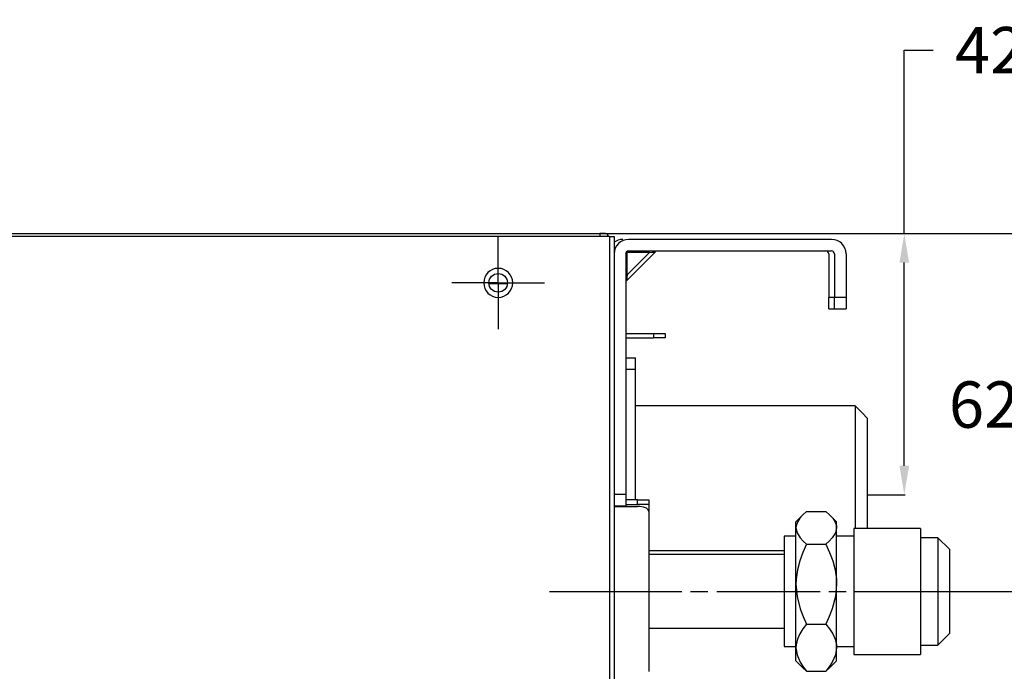
# Model space of a CAD drawing. Units: millimetres. Extents: x 0 to 3024, y 0 to 2825.
# Drawn here: x 2215 to 2384, y 1400 to 1513 of the extents above; entities that cross this region are included whole.
import ezdxf

# ---------------------------------------------------------------- set-up
doc = ezdxf.new("R2010")
doc.units = ezdxf.units.MM
doc.layers.get('0').update_dxf_attribs({"linetype": 'CONTINUOUS'})
doc.layers.get('Defpoints').update_dxf_attribs({"linetype": 'CONTINUOUS'})
doc.layers.add('TFR-TRI', color=7, linetype='CONTINUOUS', true_color=0xffffff)
doc.dimstyles.get("Standard").update_dxf_attribs({"dimtxt": 8, "dimasz": 5, "dimexe": 0.18, "dimexo": 0.0625, "dimgap": 0.09, "dimtad": 0, "dimtih": 1, "dimtoh": 1, "dimdec": 1, "dimzin": 0, "dimdsep": 46, "dimtxsty": 'Standard', "dimcen": 0.09, "dimadec": 0, "dimazin": 0, "dimtfac": 1, "dimtdec": 1, "dimtofl": 0, "dimtmove": 0, "dimatfit": 3, "dimfxl": 1, "dimtolj": 1, "dimtzin": 0, "dimarcsym": 0})

# ---------------------------------------------------------------- blocks, each defined once
blk = doc.blocks.new('*D19')
at = {"color": 0, "lineweight": -2}
for p, q in [((2314.75, 1475.78), (2395.46, 1475.78)), ((2395.28, 1470.78), (2395.28, 1450.39)), ((2395.28, 1419.09), (2395.28, 1442.21)), ((2375.1, 1414.09), (2395.46, 1414.09))]:
    blk.add_line(p, q, dxfattribs=at)
at = {"color": 0}
for points in [[(2394.45, 1470.78), (2396.12, 1470.78), (2395.28, 1475.78)], [(2394.45, 1419.09), (2396.12, 1419.09), (2395.28, 1414.09)]]:
    blk.add_solid(points, dxfattribs=at)
at = {"layer": 'Defpoints', "color": 0}
for p in [(2314.69, 1475.78), (2395.28, 1475.78), (2375.04, 1414.09)]:
    blk.add_point(p, dxfattribs=at)
at = {"color": 0, "insert": (2395.28, 1446.3), "char_height": 8, "attachment_point": 5}
blk.add_mtext('\\A1;62(2.44)', dxfattribs=at)
blk = doc.blocks.new('*D20')
at = {"color": 0, "lineweight": -2}
for p, q in [((2314.81, 1475.78), (2432.37, 1475.78)), ((2432.19, 1470.78), (2432.19, 1418.12)), ((2432.19, 1349.09), (2432.19, 1409.94)), ((2365.27, 1344.09), (2432.37, 1344.09))]:
    blk.add_line(p, q, dxfattribs=at)
at = {"color": 0}
for points in [[(2431.36, 1470.78), (2433.03, 1470.78), (2432.19, 1475.78)], [(2431.36, 1349.09), (2433.03, 1349.09), (2432.19, 1344.09)]]:
    blk.add_solid(points, dxfattribs=at)
at = {"layer": 'Defpoints', "color": 0}
for p in [(2314.75, 1475.78), (2365.21, 1344.09), (2432.19, 1344.09)]:
    blk.add_point(p, dxfattribs=at)
at = {"color": 0, "insert": (2432.19, 1414.03), "char_height": 8, "attachment_point": 5}
blk.add_mtext('\\A1;132(5.20)', dxfattribs=at)
blk = doc.blocks.new('*D21')
at = {"color": 0, "lineweight": -2}
for p, q in [((2314.75, 1475.78), (2485.83, 1475.78)), ((2485.65, 1470.78), (2485.65, 1390.87)), ((2485.65, 1294.59), (2485.65, 1382.69)), ((2346.75, 1289.59), (2485.83, 1289.59))]:
    blk.add_line(p, q, dxfattribs=at)
at = {"color": 0}
for points in [[(2484.82, 1470.78), (2486.48, 1470.78), (2485.65, 1475.78)], [(2484.82, 1294.59), (2486.48, 1294.59), (2485.65, 1289.59)]]:
    blk.add_solid(points, dxfattribs=at)
at = {"layer": 'Defpoints', "color": 0}
for p in [(2314.69, 1475.78), (2346.69, 1289.59), (2485.65, 1289.59)]:
    blk.add_point(p, dxfattribs=at)
at = {"color": 0, "insert": (2485.65, 1386.78), "char_height": 8, "attachment_point": 5}
blk.add_mtext('\\A1;186(7.32)', dxfattribs=at)
blk = doc.blocks.new('*D41')
at = {"color": 0, "lineweight": -2}
for p, q in [((2367.23, 1475.78), (2367.23, 1507.42)), ((2367.23, 1507.42), (2372.23, 1507.42)), ((2314.75, 1475.78), (2367.41, 1475.78)), ((2367.23, 1435.76), (2367.23, 1470.78)), ((2360.95, 1430.76), (2367.41, 1430.76))]:
    blk.add_line(p, q, dxfattribs=at)
at = {"color": 0}
for points in [[(2366.4, 1470.78), (2368.06, 1470.78), (2367.23, 1475.78)], [(2366.4, 1435.76), (2368.06, 1435.76), (2367.23, 1430.76)]]:
    blk.add_solid(points, dxfattribs=at)
at = {"layer": 'Defpoints', "color": 0}
for p in [(2314.69, 1475.78), (2367.23, 1475.78), (2360.89, 1430.76)]:
    blk.add_point(p, dxfattribs=at)
at = {"color": 0, "insert": (2396.32, 1507.42), "char_height": 8, "attachment_point": 5}
blk.add_mtext('\\A1;42(1.65)', dxfattribs=at)

msp = doc.modelspace()

# ---------------------------------------------------------------- linework, layer by layer
at = {"layer": 'TFR-TRI', "color": 155, "linetype": 'Continuous'}
for p, q in [((1439.69, 1475.78), (2314.69, 1475.78)), ((2316.39, 1475.29), (2180.39, 1475.29)), ((2315.69, 1475.78), (2314.69, 1475.78)), ((2314.69, 1475.78), (2314.69, 1475.65)), ((2314.69, 1475.65), (2314.69, 1475.29)), ((2316.39, 1475.29), (2316.39, 1279.69)), ((2316.39, 1475.29), (2316.79, 1475.29)), ((2316.79, 1475.29), (2317.08, 1475.29)), ((2317.08, 1475.29), (2317.19, 1475.29)), ((2317.19, 1475.29), (2317.19, 1279.21)), ((2354.69, 1474.79), (2319.69, 1474.79)), ((2319.19, 1472.29), (2319.25, 1472.43)), ((2319.25, 1472.43), (2319.44, 1472.53)), ((2319.31, 1467.66), (2324.31, 1472.66)), ((2319.44, 1472.53), (2319.54, 1472.72)), ((2319.44, 1468.7), (2319.44, 1472.53)), ((2319.44, 1468.7), (2323.27, 1472.53)), ((2323.27, 1472.53), (2319.44, 1472.53)), ((2319.54, 1472.72), (2319.69, 1472.78)), ((2354.69, 1472.78), (2319.69, 1472.78)), ((2323.27, 1472.53), (2323.72, 1472.58)), ((2323.72, 1472.58), (2324.04, 1472.61)), ((2324.04, 1472.61), (2324.23, 1472.63)), ((2319.19, 1472.29), (2319.19, 1430.77)), ((2354.19, 1472.29), (2354.19, 1464.78)), ((2355.19, 1472.29), (2355.19, 1464.78)), ((2357.19, 1472.29), (2357.19, 1464.78)), ((2319.21, 1467.42), (2319.19, 1467.32)), ((2319.22, 1467.52), (2319.21, 1467.42)), ((2319.34, 1467.75), (2319.33, 1467.68)), ((2319.33, 1467.68), (2319.34, 1467.75)), ((2319.36, 1467.94), (2319.34, 1467.75)), ((2319.34, 1467.75), (2319.36, 1467.94)), ((2319.39, 1468.25), (2319.36, 1467.94)), ((2319.36, 1467.94), (2319.39, 1468.25)), ((2319.44, 1468.7), (2319.39, 1468.25)), ((2319.39, 1468.25), (2319.44, 1468.7)), ((2295.58, 1467.21), (2298.78, 1467.21)), ((2295.59, 1467.16), (2298.78, 1467.16)), ((2355.19, 1464.78), (2354.19, 1464.78)), ((2354.19, 1464.02), (2354.19, 1464.78)), ((2354.19, 1463.37), (2354.19, 1464.02)), ((2357.19, 1464.78), (2355.19, 1464.78)), ((2355.19, 1464.02), (2355.19, 1464.78)), ((2355.19, 1463.37), (2355.19, 1464.02)), ((2357.19, 1464.78), (2357.19, 1464.02)), ((2357.19, 1464.02), (2357.19, 1463.37)), ((2354.19, 1462.94), (2354.19, 1463.37)), ((2354.19, 1462.79), (2354.19, 1462.94)), ((2354.19, 1462.79), (2355.19, 1462.79)), ((2355.19, 1462.94), (2355.19, 1463.37)), ((2355.19, 1462.79), (2355.19, 1462.94)), ((2355.19, 1462.79), (2357.19, 1462.79)), ((2357.19, 1463.37), (2357.19, 1462.94)), ((2357.19, 1462.94), (2357.19, 1462.79)), ((2319.19, 1458.58), (2323.99, 1458.58)), ((2319.19, 1457.79), (2323.99, 1457.79)), ((2323.99, 1458.58), (2324.75, 1458.58)), ((2323.99, 1458.58), (2323.99, 1457.79)), ((2324.75, 1457.79), (2323.99, 1457.79)), ((2324.75, 1458.58), (2325.4, 1458.58)), ((2325.4, 1457.79), (2324.75, 1457.79)), ((2325.4, 1458.58), (2325.84, 1458.58)), ((2325.84, 1457.79), (2325.4, 1457.79)), ((2325.84, 1458.58), (2325.99, 1458.58)), ((2325.99, 1457.79), (2325.84, 1457.79)), ((2325.99, 1458.58), (2325.99, 1457.79)), ((2319.19, 1454.39), (2320.89, 1454.39)), ((2320.89, 1454.23), (2320.89, 1454.39)), ((2320.89, 1453.8), (2320.89, 1454.23)), ((2320.89, 1453.15), (2320.89, 1453.8)), ((2319.19, 1452.38), (2320.89, 1452.38)), ((2320.89, 1452.38), (2320.89, 1453.15)), ((2320.89, 1429.88), (2320.89, 1452.38)), ((2358.74, 1446.08), (2320.89, 1446.08)), ((2358.74, 1446.08), (2359.94, 1444.88)), ((2358.74, 1446.08), (2358.74, 1445.98)), ((2358.74, 1445.98), (2358.74, 1445.67)), ((2358.74, 1445.67), (2358.74, 1445.15)), ((2358.74, 1445.15), (2358.74, 1444.44)), ((2358.74, 1444.44), (2358.74, 1443.55)), ((2358.74, 1443.55), (2358.74, 1442.49)), ((2359.94, 1444.88), (2360.89, 1443.93)), ((2360.89, 1443.83), (2360.89, 1443.93)), ((2360.89, 1443.52), (2360.89, 1443.83)), ((2358.74, 1442.49), (2358.74, 1441.28)), ((2360.89, 1443.01), (2360.89, 1443.52)), ((2360.89, 1442.31), (2360.89, 1443.01)), ((2360.89, 1441.43), (2360.89, 1442.31)), ((2358.74, 1441.28), (2358.74, 1439.95)), ((2360.89, 1440.4), (2360.89, 1441.43)), ((2360.89, 1439.22), (2360.89, 1440.4)), ((2358.74, 1439.95), (2358.74, 1438.5)), ((2358.74, 1438.5), (2358.74, 1436.97)), ((2360.89, 1437.94), (2360.89, 1439.22)), ((2358.74, 1436.97), (2358.74, 1435.39)), ((2360.89, 1436.57), (2360.89, 1437.94)), ((2358.74, 1435.39), (2358.74, 1433.78)), ((2360.89, 1435.13), (2360.89, 1436.57)), ((2360.89, 1433.67), (2360.89, 1435.13)), ((2358.74, 1433.78), (2358.74, 1432.16)), ((2360.89, 1432.2), (2360.89, 1433.67)), ((2358.74, 1432.16), (2358.74, 1430.57)), ((2360.89, 1430.76), (2360.89, 1432.2)), ((2319.19, 1430.77), (2317.19, 1430.77)), ((2319.19, 1430.77), (2319.19, 1430.01)), ((2319.19, 1430.01), (2319.19, 1429.36)), ((2358.74, 1430.57), (2358.74, 1429.02)), ((2360.89, 1429.38), (2360.89, 1430.76)), ((2319.19, 1428.77), (2317.19, 1428.77)), ((2317.19, 1428.73), (2321.19, 1428.73)), ((2321.19, 1429.88), (2319.19, 1429.88)), ((2319.19, 1429.36), (2319.19, 1428.92)), ((2319.19, 1429.09), (2321.19, 1429.09)), ((2319.19, 1428.92), (2319.19, 1428.77)), ((2321.19, 1429.09), (2321.19, 1429.88)), ((2321.19, 1429.88), (2321.95, 1429.88)), ((2321.95, 1429.09), (2321.19, 1429.09)), ((2321.64, 1428.72), (2321.19, 1428.73)), ((2322.26, 1428.62), (2321.64, 1428.72)), ((2321.95, 1429.88), (2322.6, 1429.88)), ((2322.6, 1429.09), (2321.95, 1429.09)), ((2322.75, 1428.43), (2322.26, 1428.62)), ((2322.6, 1429.88), (2323.04, 1429.88)), ((2323.04, 1429.09), (2322.6, 1429.09)), ((2323.08, 1428.18), (2322.75, 1428.43)), ((2323.04, 1429.88), (2323.19, 1429.88)), ((2323.19, 1429.09), (2323.04, 1429.09)), ((2323.19, 1429.88), (2323.19, 1429.09)), ((2323.19, 1429.09), (2323.19, 1428.95)), ((2323.19, 1428.95), (2323.19, 1428.54)), ((2323.19, 1428.54), (2323.19, 1427.88)), ((2358.74, 1429.02), (2358.74, 1427.56)), ((2360.89, 1428.08), (2360.89, 1429.38)), ((2323.19, 1427.87), (2323.08, 1428.18)), ((2323.19, 1427.87), (2323.19, 1426.86)), ((2323.19, 1426.86), (2323.19, 1425.68)), ((2349.68, 1427.22), (2348.54, 1426.08)), ((2349.2, 1426.69), (2348.79, 1426.05)), ((2349.74, 1427.28), (2349.2, 1426.69)), ((2350.39, 1427.86), (2349.74, 1427.28)), ((2350.39, 1427.86), (2353.68, 1427.86)), ((2353.68, 1427.86), (2354.33, 1427.28)), ((2354.33, 1427.28), (2354.88, 1426.69)), ((2355.54, 1426.08), (2354.4, 1427.22)), ((2354.88, 1426.69), (2355.28, 1426.05)), ((2358.74, 1427.56), (2358.74, 1426.19)), ((2360.89, 1426.9), (2360.89, 1428.08)), ((2360.89, 1425.85), (2360.89, 1426.9)), ((2323.19, 1425.68), (2323.19, 1424.34)), ((2348.54, 1425.96), (2348.54, 1426.08)), ((2348.54, 1425.62), (2348.54, 1425.96)), ((2348.54, 1425.04), (2348.54, 1425.62)), ((2348.57, 1425.4), (2348.54, 1425.04)), ((2348.54, 1425.04), (2348.73, 1424.17)), ((2348.54, 1424.31), (2348.54, 1425.04)), ((2348.79, 1426.05), (2348.57, 1425.4)), ((2355.28, 1426.05), (2355.51, 1425.4)), ((2355.54, 1425.04), (2355.35, 1424.17)), ((2355.51, 1425.4), (2355.54, 1425.04)), ((2355.54, 1425.96), (2355.54, 1426.08)), ((2355.54, 1425.62), (2355.54, 1425.96)), ((2355.54, 1425.04), (2355.54, 1425.62)), ((2355.54, 1424.31), (2355.54, 1425.04)), ((2370.04, 1424.95), (2358.54, 1424.95)), ((2358.54, 1424.95), (2358.54, 1424.84)), ((2358.74, 1426.19), (2358.74, 1424.95)), ((2360.89, 1424.95), (2360.89, 1425.85)), ((2370.04, 1424.95), (2370.04, 1424.84)), ((2323.19, 1424.34), (2323.19, 1422.86)), ((2348.54, 1423.59), (2346.54, 1423.59)), ((2346.54, 1423.59), (2346.54, 1423.47)), ((2346.54, 1423.47), (2346.54, 1423.12)), ((2348.54, 1423.41), (2348.54, 1424.31)), ((2348.54, 1422.34), (2348.54, 1423.41)), ((2348.73, 1424.17), (2349.28, 1423.3)), ((2349.28, 1423.3), (2349.79, 1422.75)), ((2354.79, 1423.3), (2354.28, 1422.75)), ((2355.35, 1424.17), (2354.79, 1423.3)), ((2355.54, 1423.41), (2355.54, 1424.31)), ((2358.54, 1423.59), (2355.54, 1423.59)), ((2355.54, 1422.34), (2355.54, 1423.41)), ((2358.54, 1424.84), (2358.54, 1424.51)), ((2358.54, 1424.51), (2358.54, 1423.97)), ((2358.54, 1423.97), (2358.54, 1423.23)), ((2358.54, 1423.23), (2358.54, 1422.3)), ((2370.04, 1424.84), (2370.04, 1424.51)), ((2370.04, 1424.51), (2370.04, 1423.97)), ((2370.04, 1423.97), (2370.04, 1423.23)), ((2373.04, 1423.34), (2370.04, 1423.34)), ((2370.04, 1423.23), (2370.04, 1422.3)), ((2375.04, 1421.34), (2373.04, 1423.34)), ((2373.04, 1423.34), (2373.04, 1423.22)), ((2373.04, 1423.22), (2373.04, 1422.88)), ((2323.19, 1422.86), (2323.19, 1421.26)), ((2346.54, 1423.12), (2346.54, 1422.55)), ((2346.54, 1422.55), (2346.54, 1421.77)), ((2346.54, 1421.77), (2346.54, 1420.8)), ((2348.54, 1421.14), (2348.54, 1422.34)), ((2350.39, 1422.23), (2349.74, 1420.82)), ((2349.79, 1422.75), (2350.39, 1422.23)), ((2350.39, 1422.23), (2353.68, 1422.23)), ((2354.28, 1422.75), (2353.68, 1422.23)), ((2353.68, 1422.23), (2354.33, 1420.82)), ((2355.54, 1421.14), (2355.54, 1422.34)), ((2358.54, 1422.3), (2358.54, 1421.2)), ((2370.04, 1422.3), (2370.04, 1421.2)), ((2373.04, 1422.88), (2373.04, 1422.33)), ((2373.04, 1422.33), (2373.04, 1421.57)), ((2373.04, 1421.57), (2373.04, 1420.63)), ((2323.19, 1421.26), (2323.19, 1419.55)), ((2346.54, 1421.09), (2323.19, 1421.09)), ((2346.54, 1420.44), (2323.19, 1420.44)), ((2346.54, 1420.8), (2346.54, 1419.67)), ((2348.54, 1419.81), (2348.54, 1421.14)), ((2348.54, 1418.38), (2348.54, 1419.81)), ((2349.74, 1420.82), (2349.2, 1419.36)), ((2354.33, 1420.82), (2354.88, 1419.36)), ((2355.54, 1419.81), (2355.54, 1421.14)), ((2355.54, 1418.38), (2355.54, 1419.81)), ((2358.54, 1421.2), (2358.54, 1419.96)), ((2358.54, 1419.96), (2358.54, 1418.6)), ((2370.04, 1421.2), (2370.04, 1419.96)), ((2370.04, 1419.96), (2370.04, 1418.6)), ((2373.04, 1420.63), (2373.04, 1419.52)), ((2375.04, 1421.34), (2375.04, 1421.23)), ((2375.04, 1421.23), (2375.04, 1420.9)), ((2375.04, 1420.9), (2375.04, 1420.36)), ((2375.04, 1420.36), (2375.04, 1419.64)), ((2323.19, 1419.55), (2323.19, 1417.77)), ((2346.54, 1419.67), (2346.54, 1418.4)), ((2346.54, 1418.4), (2346.54, 1417.02)), ((2348.54, 1416.89), (2348.54, 1418.38)), ((2349.2, 1419.36), (2348.79, 1417.81)), ((2354.88, 1419.36), (2355.28, 1417.81)), ((2355.54, 1416.89), (2355.54, 1418.38)), ((2358.54, 1418.6), (2358.54, 1417.15)), ((2370.04, 1418.6), (2370.04, 1417.15)), ((2373.04, 1419.52), (2373.04, 1418.28)), ((2373.04, 1418.28), (2373.04, 1416.94)), ((2375.04, 1419.64), (2375.04, 1418.75)), ((2375.04, 1418.75), (2375.04, 1417.71)), ((2323.19, 1417.77), (2323.19, 1415.94)), ((2346.54, 1417.02), (2346.54, 1415.57)), ((2348.54, 1415.34), (2348.54, 1416.89)), ((2348.79, 1417.81), (2348.57, 1416.2)), ((2355.28, 1417.81), (2355.51, 1416.2)), ((2355.54, 1415.34), (2355.54, 1416.89)), ((2358.54, 1417.15), (2358.54, 1415.63)), ((2370.04, 1417.15), (2370.04, 1415.63)), ((2373.04, 1416.94), (2373.04, 1415.53)), ((2375.04, 1417.71), (2375.04, 1416.57)), ((2375.04, 1416.57), (2375.04, 1415.34)), ((2323.19, 1415.94), (2323.19, 1414.08)), ((2346.54, 1415.57), (2346.54, 1414.09)), ((2348.57, 1416.2), (2348.54, 1415.34)), ((2348.54, 1415.34), (2348.73, 1413.2)), ((2348.54, 1413.77), (2348.54, 1415.34)), ((2355.54, 1415.34), (2355.35, 1413.2)), ((2355.51, 1416.2), (2355.54, 1415.34)), ((2355.54, 1413.77), (2355.54, 1415.34)), ((2358.54, 1415.63), (2358.54, 1414.09)), ((2370.04, 1415.63), (2370.04, 1414.09)), ((2373.04, 1415.53), (2373.04, 1414.09)), ((2375.04, 1415.34), (2375.04, 1414.09)), ((2323.19, 1414.08), (2323.19, 1412.23)), ((2346.54, 1414.09), (2346.54, 1412.6)), ((2348.54, 1412.21), (2348.54, 1413.77)), ((2348.73, 1413.2), (2349.28, 1411.07)), ((2355.35, 1413.2), (2354.79, 1411.07)), ((2355.54, 1412.21), (2355.54, 1413.77)), ((2358.54, 1414.09), (2358.54, 1412.54)), ((2370.04, 1414.09), (2370.04, 1412.54)), ((2373.04, 1414.09), (2373.04, 1412.64)), ((2375.04, 1414.09), (2375.04, 1412.83)), ((2323.19, 1412.23), (2323.19, 1410.4)), ((2346.54, 1412.6), (2346.54, 1411.15)), ((2348.54, 1410.68), (2348.54, 1412.21)), ((2355.54, 1410.68), (2355.54, 1412.21)), ((2358.54, 1412.54), (2358.54, 1411.02)), ((2370.04, 1412.54), (2370.04, 1411.02)), ((2373.04, 1412.64), (2373.04, 1411.23)), ((2375.04, 1412.83), (2375.04, 1411.61)), ((2375.04, 1411.61), (2375.04, 1410.46)), ((2323.19, 1410.4), (2323.19, 1408.62)), ((2346.54, 1411.15), (2346.54, 1409.77)), ((2346.54, 1409.77), (2346.54, 1408.5)), ((2348.54, 1409.21), (2348.54, 1410.68)), ((2349.28, 1411.07), (2349.79, 1409.74)), ((2349.79, 1409.74), (2350.39, 1408.45)), ((2354.28, 1409.74), (2353.68, 1408.45)), ((2354.79, 1411.07), (2354.28, 1409.74)), ((2355.54, 1409.21), (2355.54, 1410.68)), ((2358.54, 1411.02), (2358.54, 1409.57)), ((2358.54, 1409.57), (2358.54, 1408.21)), ((2370.04, 1411.02), (2370.04, 1409.57)), ((2370.04, 1409.57), (2370.04, 1408.21)), ((2373.04, 1411.23), (2373.04, 1409.89)), ((2373.04, 1409.89), (2373.04, 1408.65)), ((2375.04, 1410.46), (2375.04, 1409.43)), ((2323.19, 1408.62), (2323.19, 1406.91)), ((2346.54, 1408.5), (2346.54, 1407.37)), ((2348.54, 1407.82), (2348.54, 1409.21)), ((2350.39, 1408.45), (2349.74, 1407.62)), ((2350.39, 1408.45), (2353.68, 1408.45)), ((2353.68, 1408.45), (2354.33, 1407.62)), ((2355.54, 1407.82), (2355.54, 1409.21)), ((2358.54, 1408.21), (2358.54, 1406.97)), ((2370.04, 1408.21), (2370.04, 1406.97)), ((2373.04, 1408.65), (2373.04, 1407.54)), ((2375.04, 1409.43), (2375.04, 1408.53)), ((2375.04, 1408.53), (2375.04, 1407.81)), ((2323.19, 1407.74), (2346.54, 1407.74)), ((2323.19, 1406.91), (2323.19, 1405.31)), ((2346.54, 1407.37), (2346.54, 1406.4)), ((2346.54, 1406.4), (2346.54, 1405.62)), ((2348.54, 1406.54), (2348.54, 1407.82)), ((2348.54, 1405.39), (2348.54, 1406.54)), ((2349.2, 1406.76), (2348.79, 1405.84)), ((2349.74, 1407.62), (2349.2, 1406.76)), ((2354.33, 1407.62), (2354.88, 1406.76)), ((2354.88, 1406.76), (2355.28, 1405.84)), ((2355.54, 1406.54), (2355.54, 1407.82)), ((2355.54, 1405.39), (2355.54, 1406.54)), ((2358.54, 1406.97), (2358.54, 1405.87)), ((2370.04, 1406.97), (2370.04, 1405.87)), ((2373.04, 1407.54), (2373.04, 1406.6)), ((2373.04, 1404.84), (2375.04, 1406.84)), ((2373.04, 1406.6), (2373.04, 1405.84)), ((2375.04, 1407.81), (2375.04, 1407.27)), ((2375.04, 1407.27), (2375.04, 1406.95)), ((2375.04, 1406.95), (2375.04, 1406.84)), ((2323.19, 1405.31), (2323.19, 1403.83)), ((2346.54, 1405.62), (2346.54, 1405.05)), ((2346.54, 1405.05), (2346.54, 1404.7)), ((2346.54, 1404.7), (2346.54, 1404.59)), ((2346.54, 1404.59), (2348.54, 1404.59)), ((2348.54, 1404.38), (2348.54, 1405.39)), ((2348.57, 1404.89), (2348.54, 1404.38)), ((2348.79, 1405.84), (2348.57, 1404.89)), ((2355.28, 1405.84), (2355.51, 1404.89)), ((2355.51, 1404.89), (2355.54, 1404.38)), ((2355.54, 1404.38), (2355.54, 1405.39)), ((2355.54, 1404.59), (2358.54, 1404.59)), ((2358.54, 1405.87), (2358.54, 1404.94)), ((2358.54, 1404.94), (2358.54, 1404.2)), ((2370.04, 1405.87), (2370.04, 1404.94)), ((2370.04, 1404.94), (2370.04, 1404.2)), ((2370.04, 1404.84), (2373.04, 1404.84)), ((2373.04, 1405.84), (2373.04, 1405.29)), ((2373.04, 1405.29), (2373.04, 1404.95)), ((2373.04, 1404.95), (2373.04, 1404.84)), ((2323.19, 1403.83), (2323.19, 1402.49)), ((2348.54, 1404.38), (2348.73, 1403.12)), ((2348.54, 1403.4), (2348.54, 1404.38)), ((2348.54, 1402.68), (2348.54, 1403.4)), ((2348.73, 1403.12), (2349.28, 1401.86)), ((2355.35, 1403.12), (2354.79, 1401.86)), ((2355.54, 1404.38), (2355.35, 1403.12)), ((2355.54, 1403.4), (2355.54, 1404.38)), ((2355.54, 1402.68), (2355.54, 1403.4)), ((2358.54, 1404.2), (2358.54, 1403.66)), ((2358.54, 1403.66), (2358.54, 1403.33)), ((2358.54, 1403.33), (2358.54, 1403.22)), ((2358.54, 1403.22), (2370.04, 1403.22)), ((2370.04, 1404.2), (2370.04, 1403.66)), ((2370.04, 1403.66), (2370.04, 1403.33)), ((2370.04, 1403.33), (2370.04, 1403.22)), ((2323.19, 1402.49), (2323.19, 1401.31)), ((2323.19, 1401.31), (2323.19, 1400.3)), ((2348.54, 1402.24), (2348.54, 1402.68)), ((2348.54, 1402.09), (2348.54, 1402.24)), ((2348.54, 1402.09), (2349.68, 1400.95)), ((2349.28, 1401.86), (2349.79, 1401.07)), ((2349.79, 1401.07), (2350.39, 1400.31)), ((2354.28, 1401.07), (2353.68, 1400.31)), ((2354.79, 1401.86), (2354.28, 1401.07)), ((2354.4, 1400.95), (2355.54, 1402.09)), ((2355.54, 1402.24), (2355.54, 1402.68)), ((2355.54, 1402.09), (2355.54, 1402.24)), ((2349.74, 1400.89), (2349.68, 1400.96)), ((2350.39, 1400.31), (2349.74, 1400.89)), ((2350.39, 1400.31), (2353.68, 1400.31)), ((2353.68, 1400.31), (2354.33, 1400.89)), ((2354.33, 1400.89), (2354.4, 1400.96))]:
    msp.add_line(p, q, dxfattribs=at)
at = {"layer": 'TFR-TRI', "color": 251, "linetype": 'Continuous'}
for p, q in [((2297.19, 1467.29), (2297.19, 1475.29)), ((2297.19, 1467.29), (2289.19, 1467.29)), ((2297.19, 1467.29), (2297.19, 1459.29)), ((2297.19, 1467.29), (2305.19, 1467.29)), ((2306.04, 1414.09), (2308.54, 1414.09)), ((2308.54, 1414.09), (2311.04, 1414.09)), ((2311.04, 1414.09), (2328.87, 1414.09)), ((2330.37, 1414.09), (2333.37, 1414.09)), ((2334.87, 1414.09), (2352.7, 1414.09)), ((2354.2, 1414.09), (2357.2, 1414.09)), ((2358.7, 1414.09), (2376.54, 1414.09)), ((2376.54, 1414.09), (2379.04, 1414.09)), ((2379.04, 1414.09), (2381.54, 1414.09))]:
    msp.add_line(p, q, dxfattribs=at)
at = {"layer": 'TFR-TRI', "color": 155, "linetype": 'Continuous'}
msp.add_circle((2297.19, 1467.29), 1.6, dxfattribs=at)
for centre, radius, start, end in [((2315.69, 1475.29), 0.5, 0, 90), ((2318.69, 1472.29), 2.5, 90, 126.8705), ((2319.69, 1472.29), 2.5, 90, 180), ((2354.69, 1472.29), 2.5, 0, 90), ((2319.69, 1472.29), 0.5, 90, 180), ((2353.69, 1472.29), 0.5, 0, 90), ((2354.69, 1472.29), 0.5, 0, 90), ((2297.19, 1467.29), 2.5, 0, 180), ((2297.19, 1467.29), 2.5, 180, 0)]:
    msp.add_arc(centre, radius, start, end, dxfattribs=at)

# ---------------------------------------------------------------- dimensions: what is measured, and where the dimension line sits
for base, p1, p2, text, picture, middle in [((2367.23, 1475.78), (2360.89, 1430.76), (2314.69, 1475.78), '42(1.65)', '*D41', (2396.32, 1507.42)), ((2395.28, 1475.78), (2375.04, 1414.09), (2314.69, 1475.78), '62(2.44)', '*D19', (2395.28, 1446.3)), ((2485.65, 1289.59), (2314.69, 1475.78), (2346.69, 1289.59), '186(7.32)', '*D21', (2485.65, 1386.78)), ((2432.19, 1344.09), (2314.75, 1475.78), (2365.21, 1344.09), '132(5.20)', '*D20', (2432.19, 1414.03))]:
    dim = msp.add_linear_dim(base=base, p1=p1, p2=p2, angle=90, text=text, dimstyle='Standard')
    dim.commit()
    dim.dimension.update_dxf_attribs({"geometry": picture, "text_midpoint": middle, "dimtype": 160})

doc.saveas('drawing.dxf')
